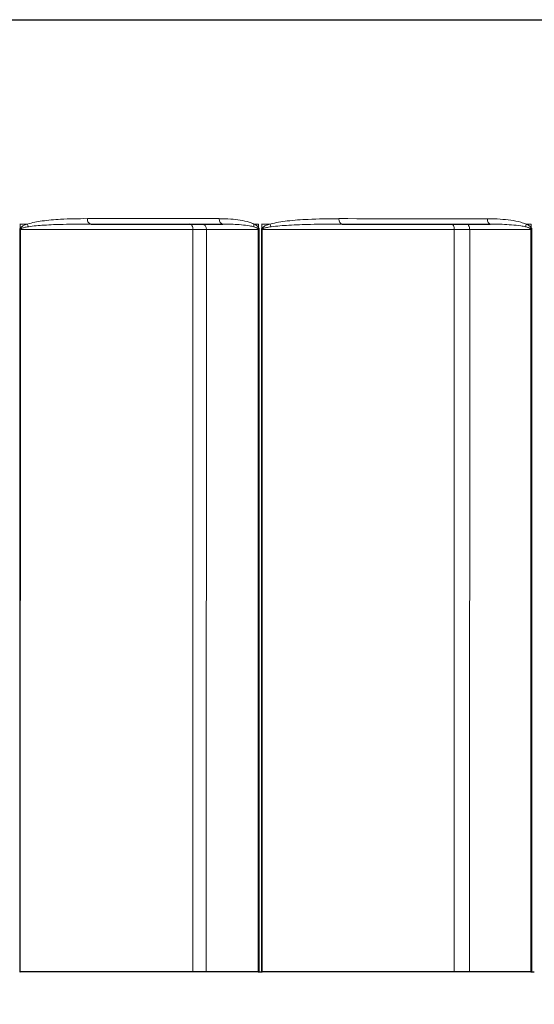
# Model space of a CAD drawing. Units: inches. Extents: x -12.4 to 42.2, y 0.9 to 26.6.
# Drawn here: x -9.1 to -8.6, y 18.3 to 19.3 of the extents above; entities that cross this region are included whole.
import ezdxf

# ---------------------------------------------------------------- set-up
doc = ezdxf.new("R2010")
doc.units = ezdxf.units.IN
doc.header["$LTSCALE"] = 2.5
doc.header["$MEASUREMENT"] = 0
for name, color, linetype, lineweight in [('Dimension (ANSI)', 5, 'Continuous', 25), ('Visible (ANSI)', 7, 'Continuous', 25), ('Visible Narrow (ANSI)', 7, 'Continuous', 5)]:
    doc.layers.add(name, color=color, linetype=linetype, lineweight=lineweight)
doc.styles.add('Label Text (ANSI)', font='tahoma.ttf')
doc.dimstyles.new('Copy of Default (ANSI)', dxfattribs={"dimscale": 2.5, "dimtxt": 0.125, "dimasz": 0.098425, "dimexe": 0.125, "dimexo": 0.0625, "dimgap": 0.031496, "dimtad": 0, "dimtih": 1, "dimtoh": 1, "dimrnd": 1e-08, "dimzin": 4, "dimdsep": 46, "dimtxsty": 'Label Text (ANSI)', "dimcen": 0.09, "dimdle": 0.393701, "dimclrd": 256, "dimclre": 256, "dimclrt": 256, "dimadec": 0, "dimazin": 1, "dimtfac": 1, "dimtofl": 0, "dimtmove": 0, "dimatfit": 3, "dimfxl": 1, "dimtolj": 1, "dimtzin": 4, "dimlwd": -1, "dimlwe": -1, "dimarcsym": 0})

# ---------------------------------------------------------------- blocks, each defined once
blk = doc.blocks.new('*D46')
at = {"layer": 'Defpoints', "color": 0, "transparency": 16777216}
for p in [(-9.7604, 18.2862), (-4.8519, 18.2856), (-4.8519, 17.632)]:
    blk.add_point(p, dxfattribs=at)
at = {"layer": 'Dimension (ANSI)', "transparency": 16777216}
for p, q in [((-9.7604, 18.13), (-9.7604, 17.3195)), ((-4.8519, 18.1294), (-4.8519, 17.3195)), ((-9.5144, 17.632), (-7.5676, 17.632)), ((-5.0979, 17.632), (-7.0447, 17.632))]:
    blk.add_line(p, q, dxfattribs=at)
for points in [[(-9.5144, 17.673), (-9.5144, 17.591), (-9.7604, 17.632)], [(-5.0979, 17.673), (-5.0979, 17.591), (-4.8519, 17.632)]]:
    blk.add_solid(points, dxfattribs=at)
at = {"layer": 'Dimension (ANSI)', "transparency": 16777216, "insert": (-7.3061, 17.7944), "char_height": 0.3125, "attachment_point": 2, "style": 'Label Text (ANSI)'}
blk.add_mtext('\\A1;\\fTahoma|b0|i0;6"', dxfattribs=at)
blk = doc.blocks.new('*D42')
at = {"layer": 'Defpoints', "color": 0, "transparency": 16777216}
for p in [(-11.2258, 19.3366), (-3.3862, 19.3358), (-3.3865, 17.0799)]:
    blk.add_point(p, dxfattribs=at)
at = {"layer": 'Dimension (ANSI)', "transparency": 16777216}
for p, q in [((-11.2258, 19.1803), (-11.2261, 16.7684)), ((-3.3863, 19.1795), (-3.3866, 16.7674)), ((-10.98, 17.0808), (-7.752, 17.0804)), ((-3.6326, 17.0799), (-6.8606, 17.0803))]:
    blk.add_line(p, q, dxfattribs=at)
for points in [[(-10.98, 17.1219), (-10.98, 17.0398), (-11.2261, 17.0809)], [(-3.6326, 17.1209), (-3.6326, 17.0389), (-3.3865, 17.0799)]]:
    blk.add_solid(points, dxfattribs=at)
at = {"layer": 'Dimension (ANSI)', "transparency": 16777216, "insert": (-7.3063, 17.243), "char_height": 0.3125, "attachment_point": 2, "style": 'Label Text (ANSI)'}
blk.add_mtext('\\A1;\\fTahoma|b0|i0;9.5"', dxfattribs=at)

msp = doc.modelspace()

# ---------------------------------------------------------------- linework, layer by layer
at = {"layer": 'Visible (ANSI)'}
for p, q in [((-11.1906, 19.3366), (-3.4235, 19.3356)), ((-9.0408, 19.1111), (-9.0408, 19.1111)), ((-9.0408, 19.1111), (-9.0408, 19.1111)), ((-8.8956, 19.1111), (-8.8956, 19.1111)), ((-8.8956, 19.1111), (-8.8956, 19.1111)), ((-8.7639, 19.1111), (-8.7639, 19.1111)), ((-8.7639, 19.1111), (-8.7639, 19.1111)), ((-8.6003, 19.111), (-8.6003, 19.111)), ((-8.6003, 19.111), (-8.6003, 19.111)), ((-8.9285, 18.2861), (-9.119, 18.2861)), ((-8.8564, 18.2861), (-8.9137, 18.2861)), ((-8.64, 18.286), (-8.8522, 18.2861)), ((-8.5555, 18.286), (-8.623, 18.286))]:
    msp.add_line(p, q, dxfattribs=at)
for centre, major_axis, start_param, end_param in [((-7.306, 19.1109), (-2.4484, 0.0003), 0.78342, 0.864241), ((-7.306, 19.1109), (-2.4484, 0.0003), 0.93302, 1.01384), ((-9.1152, 18.2861), (0.00594, 0), 3.880863, 4.013397), ((-8.9954, 18.2861), (-0.104, 0), 3.80832, 4.013387), ((-8.8517, 18.2861), (0.00594, 0), 3.808321, 4.029074), ((-7.3061, 18.2859), (2.4544, -0.0003), 4.029104, 4.030505), ((-8.8491, 18.2861), (0.00594, 0), 4.030504, 4.163038), ((-8.6943, 18.2861), (-0.104, 0), 3.957962, 4.163028), ((-8.5515, 18.286), (0.00594, 0), 3.957962, 4.178714), ((-7.3061, 18.2859), (2.4544, -0.0003), 4.178743, 4.180143)]:
    msp.add_ellipse(centre, major_axis=major_axis, ratio=0.000027, start_param=start_param, end_param=end_param, dxfattribs=at)
at = {"layer": 'Visible Narrow (ANSI)'}
for p, q in [((-9.1192, 19.1063), (-9.1192, 19.1111)), ((-8.8559, 19.1111), (-8.8559, 19.107)), ((-8.8524, 19.1062), (-8.8524, 19.1111)), ((-8.5549, 19.111), (-8.5549, 19.1069)), ((-9.1195, 19.1052), (-9.1196, 18.2861)), ((-9.119, 18.2861), (-9.1189, 19.1052)), ((-9.1189, 19.1052), (-8.9284, 19.1052)), ((-8.9285, 18.2861), (-8.9284, 19.1052)), ((-8.9137, 18.2861), (-8.9136, 19.1051)), ((-8.9136, 19.1051), (-8.8563, 19.1051)), ((-8.8563, 19.1051), (-8.8564, 18.2861)), ((-8.8555, 18.2861), (-8.8554, 19.1051)), ((-8.8527, 19.1051), (-8.8528, 18.2861)), ((-8.8522, 18.2861), (-8.8521, 19.1051)), ((-8.8521, 19.1051), (-8.6399, 19.1051)), ((-8.64, 18.286), (-8.6399, 19.1051)), ((-8.623, 18.286), (-8.6229, 19.1051)), ((-8.6229, 19.1051), (-8.5554, 19.1051)), ((-8.5554, 19.1051), (-8.5555, 18.286)), ((-8.5545, 18.286), (-8.5544, 19.1051))]:
    msp.add_line(p, q, dxfattribs=at)
for centre, major_axis, ratio, start_param, end_param in [((-7.306, 19.1109), (2.4544, -0.0003), 0.000027, 3.881024, 3.885878), ((-9.1068, 19.1111), (-0.00184, 0.00565), 0.718261, 1.341472, 1.878964), ((-7.306, 19.1169), (-2.4544, 0.0003), 0.000027, 0.78342, 0.864241), ((-9.0408, 19.117), (0, -0.00594), 0.708504, 4.712427, 6.283224), ((-8.9322, 19.1052), (0, 0.00594), 0.643343, 4.712424, 6.283221), ((-8.9183, 19.1051), (0, 0.00594), 0.785742, 4.712433, 6.283229), ((-8.8956, 19.117), (0, -0.00594), 0.649218, 4.712425, 6.283221), ((-8.8573, 19.1111), (-0.00259, -0.00535), 0.593388, 4.991876, 5.555025), ((-7.306, 19.1109), (2.4544, -0.0003), 0.000027, 4.026114, 4.028835), ((-7.306, 19.1109), (2.4544, -0.0003), 0.000027, 4.030666, 4.03552), ((-8.8394, 19.1111), (-0.00161, 0.00572), 0.611618, 1.399737, 1.937228), ((-7.306, 19.1169), (-2.4544, 0.0003), 0.000027, 0.933019, 1.01384), ((-8.7639, 19.117), (0, -0.00594), 0.595411, 4.712423, 6.283219), ((-8.643, 19.1051), (0, 0.00594), 0.522054, 4.712421, 6.283217), ((-8.627, 19.1051), (0, 0.00594), 0.684776, 4.712426, 6.283223), ((-8.6003, 19.117), (0, -0.00594), 0.528605, 4.712421, 6.283217), ((-8.5576, 19.111), (-0.00237, -0.00545), 0.478761, 4.917898, 5.481047), ((-7.306, 19.1109), (2.4544, -0.0003), 0.000027, 4.175753, 4.178474), ((-9.1151, 19.1052), (-0.00594, 0), 0.000027, 0.739424, 0.871939), ((-9.1148, 19.1063), (0.00536, -0.00257), 0.428097, 3.983289, 4.145213), ((-8.9953, 19.1052), (0.104, 0), 0.000027, 0.666901, 0.871939), ((-8.8521, 19.107), (0.00519, 0.00289), 0.368255, 2.155248, 2.424424), ((-8.8516, 19.1051), (-0.00594, 0), 0.000027, 0.666901, 0.887623), ((-8.849, 19.1051), (-0.00594, 0), 0.000027, 0.889023, 1.021539), ((-8.8487, 19.1062), (0.0052, -0.00287), 0.365108, 4.128169, 4.290093), ((-8.6941, 19.1051), (0.104, 0), 0.000027, 0.816501, 1.021539), ((-8.5519, 19.1069), (0.00505, 0.00312), 0.296742, 2.018456, 2.287633), ((-8.5514, 19.1051), (-0.00594, 0), 0.000027, 0.816501, 1.037223)]:
    msp.add_ellipse(centre, major_axis=major_axis, ratio=ratio, start_param=start_param, end_param=end_param, dxfattribs=at)
for points, knots in [([(-9.1112, 19.1111), (-9.112, 19.1109), (-9.1128, 19.1106), (-9.1143, 19.11), (-9.1149, 19.1097), (-9.116, 19.1091), (-9.1165, 19.1088), (-9.1174, 19.1083), (-9.1177, 19.108), (-9.1183, 19.1075), (-9.1186, 19.1072), (-9.119, 19.1067), (-9.1191, 19.1065), (-9.1192, 19.1063)], [0, 0, 0, 0, 0.01139477, 0.01139477, 0.02064534, 0.02064534, 0.02776117, 0.02776117, 0.03323488, 0.03323488, 0.03744543, 0.03744543, 0.04007702, 0.04007702, 0.04007702, 0.04007702]), ([(-9.045, 19.117), (-9.055, 19.1171), (-9.0649, 19.1169), (-9.0815, 19.1159), (-9.0883, 19.1154), (-9.1004, 19.1137), (-9.1058, 19.1128), (-9.1112, 19.1111)], [-0.2948543, -0.2948543, -0.2948543, -0.2948543, -0.1639805, -0.1639805, -0.0740696, -0.0740696, 0, 0, 0, 0]), ([(-9.1101, 19.1081), (-9.1045, 19.109), (-9.0987, 19.1095), (-9.0859, 19.1103), (-9.0789, 19.1106), (-9.0615, 19.111), (-9.0512, 19.1111), (-9.0408, 19.1111)], [0, 0, 0, 0, 0.0740696, 0.0740696, 0.1639805, 0.1639805, 0.2948396, 0.2948396, 0.2948396, 0.2948396]), ([(-8.8611, 19.1111), (-8.8627, 19.1119), (-8.8645, 19.1125), (-8.8729, 19.1151), (-8.8798, 19.116), (-8.8909, 19.1169), (-8.8952, 19.117), (-8.8995, 19.117)], [-0.1554637, -0.1554637, -0.1554637, -0.1554637, -0.1341665, -0.1341665, -0.0516025, -0.0516025, 0, 0, 0, 0]), ([(-8.8956, 19.1111), (-8.8918, 19.1111), (-8.888, 19.111), (-8.878, 19.1106), (-8.8719, 19.1101), (-8.8644, 19.1088), (-8.8628, 19.1085), (-8.8613, 19.1081)], [0.0000082, 0.0000082, 0.0000082, 0.0000082, 0.0516025, 0.0516025, 0.1341665, 0.1341665, 0.1554637, 0.1554637, 0.1554637, 0.1554637]), ([(-8.8559, 19.107), (-8.856, 19.1072), (-8.8562, 19.1075), (-8.8567, 19.1081), (-8.857, 19.1084), (-8.8577, 19.1091), (-8.8582, 19.1094), (-8.8592, 19.1101), (-8.8599, 19.1105), (-8.8607, 19.1109), (-8.8609, 19.111), (-8.8611, 19.1111)], [0, 0, 0, 0, 0.00296393, 0.00296393, 0.00770623, 0.00770623, 0.01387121, 0.01387121, 0.02188568, 0.02188568, 0.02439033, 0.02439033, 0.02439033, 0.02439033]), ([(-8.8431, 19.1111), (-8.8441, 19.1108), (-8.845, 19.1105), (-8.8467, 19.1099), (-8.8475, 19.1096), (-8.8488, 19.1091), (-8.8493, 19.1088), (-8.8503, 19.1082), (-8.8507, 19.108), (-8.8514, 19.1074), (-8.8517, 19.1072), (-8.8521, 19.1067), (-8.8523, 19.1065), (-8.8524, 19.1062)], [0, 0, 0, 0, 0.01139498, 0.01139498, 0.02064556, 0.02064556, 0.02776138, 0.02776138, 0.03323509, 0.03323509, 0.03744564, 0.03744564, 0.04007723, 0.04007723, 0.04007723, 0.04007723]), ([(-8.7674, 19.117), (-8.7788, 19.117), (-8.7901, 19.1168), (-8.8091, 19.1159), (-8.8167, 19.1154), (-8.8307, 19.1137), (-8.837, 19.1128), (-8.8431, 19.1111)], [-0.2948544, -0.2948544, -0.2948544, -0.2948544, -0.1641591, -0.1641591, -0.0744842, -0.0744842, 0, 0, 0, 0]), ([(-8.8421, 19.1081), (-8.8357, 19.109), (-8.8292, 19.1094), (-8.8147, 19.1102), (-8.8068, 19.1105), (-8.7872, 19.111), (-8.7756, 19.1111), (-8.7639, 19.1111)], [0, 0, 0, 0, 0.0744842, 0.0744842, 0.1641591, 0.1641591, 0.2948412, 0.2948412, 0.2948412, 0.2948412]), ([(-8.5607, 19.111), (-8.5625, 19.1118), (-8.5644, 19.1125), (-8.5738, 19.1151), (-8.5815, 19.116), (-8.5939, 19.1168), (-8.5987, 19.117), (-8.6034, 19.117)], [-0.1554637, -0.1554637, -0.1554637, -0.1554637, -0.1343015, -0.1343015, -0.0516544, -0.0516544, 0, 0, 0, 0]), ([(-8.6003, 19.111), (-8.5959, 19.111), (-8.5916, 19.111), (-8.5802, 19.1105), (-8.5732, 19.1101), (-8.5646, 19.1088), (-8.5629, 19.1085), (-8.5612, 19.1081)], [0.000007, 0.000007, 0.000007, 0.000007, 0.0516544, 0.0516544, 0.1343015, 0.1343015, 0.1554637, 0.1554637, 0.1554637, 0.1554637]), ([(-8.5549, 19.1069), (-8.5551, 19.1072), (-8.5553, 19.1074), (-8.5558, 19.108), (-8.5561, 19.1083), (-8.557, 19.109), (-8.5575, 19.1094), (-8.5586, 19.1101), (-8.5593, 19.1104), (-8.5602, 19.1108), (-8.5605, 19.1109), (-8.5607, 19.111)], [0, 0, 0, 0, 0.00295664, 0.00295664, 0.00768725, 0.00768725, 0.01383705, 0.01383705, 0.02183179, 0.02183179, 0.02439038, 0.02439038, 0.02439038, 0.02439038]), ([(-9.1192, 19.1063), (-9.1193, 19.1061), (-9.1194, 19.106), (-9.1194, 19.1057), (-9.1195, 19.1055), (-9.1195, 19.1053), (-9.1195, 19.1053), (-9.1195, 19.1052)], [-0.003684832, -0.003684832, -0.003684832, -0.003684832, -0.001897221, -0.001897221, -0.0007297, -0.0007297, 0, 0, 0, 0]), ([(-9.1189, 19.1052), (-9.1189, 19.1052), (-9.1189, 19.1053), (-9.1189, 19.1054), (-9.1189, 19.1054), (-9.1188, 19.1056), (-9.1187, 19.1057), (-9.1186, 19.1057)], [0, 0, 0, 0, 0.0007297, 0.0007297, 0.001897221, 0.001897221, 0.003684832, 0.003684832, 0.003684832, 0.003684832]), ([(-9.1186, 19.1057), (-9.1185, 19.1059), (-9.1184, 19.106), (-9.118, 19.1062), (-9.1177, 19.1063), (-9.1171, 19.1066), (-9.1167, 19.1067), (-9.1158, 19.107), (-9.1153, 19.1071), (-9.1141, 19.1074), (-9.1134, 19.1076), (-9.1118, 19.1079), (-9.111, 19.108), (-9.1101, 19.1081)], [-0.04007702, -0.04007702, -0.04007702, -0.04007702, -0.03744543, -0.03744543, -0.03323488, -0.03323488, -0.02776117, -0.02776117, -0.02064534, -0.02064534, -0.01139477, -0.01139477, 0, 0, 0, 0]), ([(-8.8613, 19.1081), (-8.8612, 19.1081), (-8.861, 19.108), (-8.8603, 19.1078), (-8.8597, 19.1076), (-8.8588, 19.1073), (-8.8584, 19.1071), (-8.8577, 19.1068), (-8.8574, 19.1066), (-8.857, 19.1063), (-8.8569, 19.1062), (-8.8568, 19.1061)], [-0.02439033, -0.02439033, -0.02439033, -0.02439033, -0.02188568, -0.02188568, -0.01387121, -0.01387121, -0.00770623, -0.00770623, -0.00296393, -0.00296393, 0, 0, 0, 0]), ([(-8.8568, 19.1061), (-8.8566, 19.1059), (-8.8565, 19.1058), (-8.8563, 19.1055), (-8.8563, 19.1053), (-8.8563, 19.1051)], [0, 0, 0, 0, 0.003061599, 0.003061599, 0.006123199, 0.006123199, 0.006123199, 0.006123199]), ([(-8.8554, 19.1051), (-8.8554, 19.1055), (-8.8554, 19.1058), (-8.8556, 19.1064), (-8.8557, 19.1067), (-8.8559, 19.107)], [-0.006123199, -0.006123199, -0.006123199, -0.006123199, -0.003061599, -0.003061599, 0, 0, 0, 0]), ([(-8.8524, 19.1062), (-8.8525, 19.1061), (-8.8526, 19.1059), (-8.8527, 19.1056), (-8.8527, 19.1055), (-8.8527, 19.1053), (-8.8527, 19.1052), (-8.8527, 19.1051)], [-0.003684832, -0.003684832, -0.003684832, -0.003684832, -0.001897221, -0.001897221, -0.0007297, -0.0007297, 0, 0, 0, 0]), ([(-8.8521, 19.1051), (-8.8521, 19.1052), (-8.8521, 19.1052), (-8.852, 19.1053), (-8.852, 19.1054), (-8.8519, 19.1055), (-8.8518, 19.1056), (-8.8518, 19.1057)], [0, 0, 0, 0, 0.0007297, 0.0007297, 0.001897221, 0.001897221, 0.003684832, 0.003684832, 0.003684832, 0.003684832]), ([(-8.8518, 19.1057), (-8.8516, 19.1058), (-8.8515, 19.1059), (-8.851, 19.1062), (-8.8507, 19.1063), (-8.85, 19.1066), (-8.8495, 19.1067), (-8.8485, 19.107), (-8.848, 19.1071), (-8.8466, 19.1074), (-8.8458, 19.1075), (-8.8441, 19.1078), (-8.8431, 19.108), (-8.8421, 19.1081)], [-0.04007723, -0.04007723, -0.04007723, -0.04007723, -0.03744564, -0.03744564, -0.03323509, -0.03323509, -0.02776138, -0.02776138, -0.02064556, -0.02064556, -0.01139498, -0.01139498, 0, 0, 0, 0]), ([(-8.5612, 19.1081), (-8.561, 19.108), (-8.5608, 19.108), (-8.5599, 19.1078), (-8.5593, 19.1076), (-8.5582, 19.1072), (-8.5578, 19.1071), (-8.557, 19.1067), (-8.5567, 19.1066), (-8.5562, 19.1063), (-8.5561, 19.1061), (-8.5559, 19.106)], [-0.02439038, -0.02439038, -0.02439038, -0.02439038, -0.02183179, -0.02183179, -0.01383705, -0.01383705, -0.00768725, -0.00768725, -0.00295664, -0.00295664, 0, 0, 0, 0]), ([(-8.5559, 19.106), (-8.5558, 19.1059), (-8.5557, 19.1057), (-8.5555, 19.1054), (-8.5554, 19.1053), (-8.5554, 19.1051)], [0, 0, 0, 0, 0.003061599, 0.003061599, 0.006123198, 0.006123198, 0.006123198, 0.006123198]), ([(-8.5544, 19.1051), (-8.5544, 19.1054), (-8.5544, 19.1058), (-8.5546, 19.1064), (-8.5548, 19.1067), (-8.5549, 19.1069)], [-0.006123198, -0.006123198, -0.006123198, -0.006123198, -0.003061599, -0.003061599, 0, 0, 0, 0])]:
    msp.add_open_spline(points, degree=3, knots=knots, dxfattribs=at)

# ---------------------------------------------------------------- dimensions: what is measured, and where the dimension line sits
at = {"layer": 'Dimension (ANSI)'}
for base, p1, p2, angle, override, picture, middle in [((-3.3865, 17.0799), (-11.2258, 19.3366), (-3.3862, 19.3358), 359.9927, {"dimdec": 1, "dimlfac": 1.212121, "dimtdec": 1, "dimatfit": 1}, '*D42', (-7.3063, 17.0804)), ((-4.8519, 17.632), (-9.7604, 18.2862), (-4.8519, 18.2856), 180, {"dimgap": 0.031496, "dimtih": 0, "dimtoh": 0, "dimdec": 0, "dimlfac": 1.212121, "dimtol": 0, "dimlim": 0, "dimtp": 0, "dimtm": 0, "dimtdec": 3, "dimatfit": 1}, '*D46', (-7.3061, 17.632))]:
    dim = msp.add_linear_dim(base=base, p1=p1, p2=p2, angle=angle, text='\\fTahoma|b0|i0;<>"', dimstyle='Copy of Default (ANSI)', override=override, dxfattribs=at)
    dim.commit()
    dim.dimension.update_dxf_attribs({"geometry": picture, "text_midpoint": middle, "dimtype": 160})

doc.saveas('drawing.dxf')
